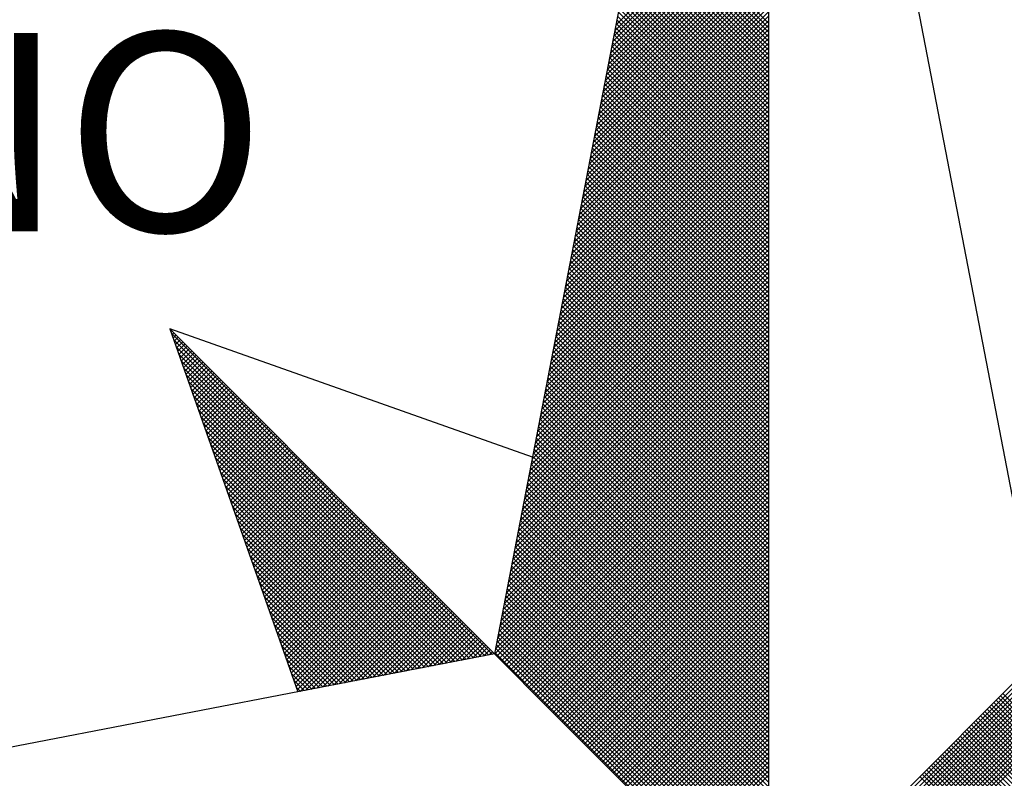
# Model space of a CAD drawing. Extents: x 181966 to 182356, y 1659762 to 1660035.
# Drawn here: x 182187 to 182194, y 1659985 to 1659991 of the extents above; entities that cross this region are included whole.
import ezdxf

# ---------------------------------------------------------------- set-up
doc = ezdxf.new("R2010")
doc.units = 0
doc.header["$LTSCALE"] = 5
doc.header["$MEASUREMENT"] = 0
doc.layers.get('0').update_dxf_attribs({"linetype": 'CONTINUOUS'})
doc.layers.add('NORTE', color=7, linetype='CONTINUOUS')
doc.layers.add('T-DIM', color=1, linetype='CONTINUOUS')
doc.styles.add('ROMANT', font='romant', dxfattribs={"height": 0.2})

# ---------------------------------------------------------------- blocks, each defined once
blk = doc.blocks.new('*X2')
at = {"color": 0}
for p, q in [((182558.7349, 1662939.0365), (182559.3401, 1662939.6417)), ((182558.7391, 1662939.0584), (182559.3401, 1662939.6594)), ((182558.7264, 1662938.9927), (182559.3401, 1662939.6064)), ((182558.7306, 1662939.0146), (182559.3401, 1662939.624)), ((182558.7179, 1662938.9488), (182559.3401, 1662939.571)), ((182558.7222, 1662938.9707), (182559.3401, 1662939.5887)), ((182559.3401, 1662939.0658), (182558.8375, 1662939.5684)), ((182558.7095, 1662938.905), (182559.3401, 1662939.5356)), ((182558.7137, 1662938.9269), (182559.3401, 1662939.5533)), ((182559.3401, 1662939.0128), (182558.8289, 1662939.524)), ((182559.3401, 1662939.0305), (182558.8318, 1662939.5388)), ((182559.3401, 1662939.0481), (182558.8346, 1662939.5536)), ((182558.6968, 1662938.8393), (182559.3401, 1662939.4826)), ((182558.701, 1662938.8612), (182559.3401, 1662939.5003)), ((182558.7053, 1662938.8831), (182559.3401, 1662939.518)), ((182559.3401, 1662938.9774), (182558.8232, 1662939.4943)), ((182559.3401, 1662938.9951), (182558.8261, 1662939.5092)), ((182558.6884, 1662938.7955), (182559.3401, 1662939.4473)), ((182558.6926, 1662938.8174), (182559.3401, 1662939.4649)), ((182559.3401, 1662938.9244), (182558.8146, 1662939.4499)), ((182559.3401, 1662938.9421), (182558.8175, 1662939.4647)), ((182559.3401, 1662938.9598), (182558.8203, 1662939.4795)), ((182558.6799, 1662938.7517), (182559.3401, 1662939.4119)), ((182558.6841, 1662938.7736), (182559.3401, 1662939.4296)), ((182559.3401, 1662938.8714), (182558.806, 1662939.4054)), ((182559.3401, 1662938.889), (182558.8089, 1662939.4202)), ((182559.3401, 1662938.9067), (182558.8118, 1662939.4351)), ((182558.6715, 1662938.7079), (182559.3401, 1662939.3765)), ((182558.6757, 1662938.7298), (182559.3401, 1662939.3942)), ((182559.3401, 1662938.836), (182558.8003, 1662939.3758)), ((182559.3401, 1662938.8537), (182558.8032, 1662939.3906)), ((182558.663, 1662938.6641), (182559.3401, 1662939.3412)), ((182558.6672, 1662938.686), (182559.3401, 1662939.3589)), ((182559.3401, 1662938.783), (182558.7917, 1662939.3313)), ((182559.3401, 1662938.8007), (182558.7946, 1662939.3462)), ((182559.3401, 1662938.8183), (182558.7975, 1662939.361)), ((182558.6503, 1662938.5984), (182559.3401, 1662939.2882)), ((182558.6546, 1662938.6203), (182559.3401, 1662939.3058)), ((182558.6588, 1662938.6422), (182559.3401, 1662939.3235)), ((182559.3401, 1662938.7476), (182558.786, 1662939.3017)), ((182559.3401, 1662938.7653), (182558.7889, 1662939.3165)), ((182558.6419, 1662938.5546), (182559.3401, 1662939.2528)), ((182558.6461, 1662938.5765), (182559.3401, 1662939.2705)), ((182559.3401, 1662938.6946), (182558.7775, 1662939.2572)), ((182559.3401, 1662938.7123), (182558.7803, 1662939.2721)), ((182559.3401, 1662938.7299), (182558.7832, 1662939.2869)), ((182558.6334, 1662938.5108), (182559.3401, 1662939.2174)), ((182558.6377, 1662938.5327), (182559.3401, 1662939.2351)), ((182559.3401, 1662938.6416), (182558.7689, 1662939.2128)), ((182559.3401, 1662938.6592), (182558.7717, 1662939.2276)), ((182559.3401, 1662938.6769), (182558.7746, 1662939.2424)), ((182558.625, 1662938.467), (182559.3401, 1662939.1821)), ((182558.6292, 1662938.4889), (182559.3401, 1662939.1998)), ((182559.3401, 1662938.6062), (182558.7632, 1662939.1832)), ((182559.3401, 1662938.6239), (182558.766, 1662939.198)), ((182558.6165, 1662938.4232), (182559.3401, 1662939.1467)), ((182558.6207, 1662938.4451), (182559.3401, 1662939.1644)), ((182559.3401, 1662938.5532), (182558.7546, 1662939.1387)), ((182559.3401, 1662938.5708), (182558.7574, 1662939.1535)), ((182559.3401, 1662938.5885), (182558.7603, 1662939.1683)), ((182558.6038, 1662938.3574), (182559.3401, 1662939.0937)), ((182558.6081, 1662938.3793), (182559.3401, 1662939.1114)), ((182558.6123, 1662938.4012), (182559.3401, 1662939.1291)), ((182559.3401, 1662938.5001), (182558.746, 1662939.0942)), ((182559.3401, 1662938.5178), (182558.7489, 1662939.1091)), ((182559.3401, 1662938.5355), (182558.7517, 1662939.1239)), ((182558.5954, 1662938.3136), (182559.3401, 1662939.0583)), ((182558.5996, 1662938.3355), (182559.3401, 1662939.076)), ((182559.3401, 1662938.4648), (182558.7403, 1662939.0646)), ((182559.3401, 1662938.4825), (182558.7431, 1662939.0794)), ((182558.5869, 1662938.2698), (182559.3401, 1662939.023)), ((182558.5912, 1662938.2917), (182559.3401, 1662939.0407)), ((182559.3401, 1662938.4117), (182558.7317, 1662939.0201)), ((182559.3401, 1662938.4294), (182558.7346, 1662939.035)), ((182559.3401, 1662938.4471), (182558.7374, 1662939.0498)), ((182558.5785, 1662938.226), (182559.3401, 1662938.9876)), ((182558.5827, 1662938.2479), (182559.3401, 1662939.0053)), ((182559.3401, 1662938.3764), (182558.726, 1662938.9905)), ((182559.3401, 1662938.3941), (182558.7288, 1662939.0053)), ((182558.57, 1662938.1822), (182559.3401, 1662938.9523)), ((182558.5743, 1662938.2041), (182559.3401, 1662938.97)), ((182559.3401, 1662938.3234), (182558.7174, 1662938.9461)), ((182559.3401, 1662938.341), (182558.7203, 1662938.9609)), ((182559.3401, 1662938.3587), (182558.7231, 1662938.9757)), ((182558.5574, 1662938.1165), (182559.3401, 1662938.8993)), ((182558.5616, 1662938.1384), (182559.3401, 1662938.9169)), ((182558.5658, 1662938.1603), (182559.3401, 1662938.9346)), ((182559.3401, 1662938.2703), (182558.7088, 1662938.9016)), ((182559.3401, 1662938.288), (182558.7117, 1662938.9164)), ((182559.3401, 1662938.3057), (182558.7146, 1662938.9312)), ((182558.5489, 1662938.0727), (182559.3401, 1662938.8639)), ((182558.5531, 1662938.0946), (182559.3401, 1662938.8816)), ((182559.3401, 1662938.235), (182558.7031, 1662938.872)), ((182559.3401, 1662938.2526), (182558.706, 1662938.8868)), ((182558.5404, 1662938.0289), (182559.3401, 1662938.8285)), ((182558.5447, 1662938.0508), (182559.3401, 1662938.8462)), ((182559.3401, 1662938.1819), (182558.6945, 1662938.8275)), ((182559.3401, 1662938.1996), (182558.6974, 1662938.8423)), ((182559.3401, 1662938.2173), (182558.7003, 1662938.8571)), ((182558.532, 1662937.9851), (182559.3401, 1662938.7932)), ((182558.5362, 1662938.007), (182559.3401, 1662938.8109)), ((182559.3401, 1662938.1289), (182558.686, 1662938.783)), ((182559.3401, 1662938.1466), (182558.6888, 1662938.7979)), ((182559.3401, 1662938.1643), (182558.6917, 1662938.8127)), ((182558.5235, 1662937.9413), (182559.3401, 1662938.7578)), ((182558.5278, 1662937.9632), (182559.3401, 1662938.7755)), ((182559.3401, 1662938.0935), (182558.6802, 1662938.7534)), ((182559.3401, 1662938.1112), (182558.6831, 1662938.7682)), ((182558.5151, 1662937.8975), (182559.3401, 1662938.7225)), ((182558.5193, 1662937.9194), (182559.3401, 1662938.7402)), ((182559.3401, 1662938.0405), (182558.6717, 1662938.709)), ((182559.3401, 1662938.0582), (182558.6745, 1662938.7238)), ((182559.3401, 1662938.0759), (182558.6774, 1662938.7386)), ((182558.5024, 1662937.8317), (182559.3401, 1662938.6694)), ((182558.5066, 1662937.8536), (182559.3401, 1662938.6871)), ((182558.5109, 1662937.8756), (182559.3401, 1662938.7048)), ((182559.3401, 1662938.0052), (182558.6659, 1662938.6793)), ((182559.3401, 1662938.0228), (182558.6688, 1662938.6941)), ((182558.494, 1662937.7879), (182559.3401, 1662938.6341)), ((182558.4982, 1662937.8098), (182559.3401, 1662938.6518)), ((182559.3401, 1662937.9521), (182558.6574, 1662938.6349)), ((182559.3401, 1662937.9698), (182558.6602, 1662938.6497)), ((182559.3401, 1662937.9875), (182558.6631, 1662938.6645)), ((182558.4855, 1662937.7441), (182559.3401, 1662938.5987)), ((182558.4897, 1662937.766), (182559.3401, 1662938.6164)), ((182559.3401, 1662937.8991), (182558.6488, 1662938.5904)), ((182559.3401, 1662937.9168), (182558.6517, 1662938.6052)), ((182559.3401, 1662937.9344), (182558.6545, 1662938.62)), ((182558.4771, 1662937.7003), (182559.3401, 1662938.5634)), ((182558.4813, 1662937.7222), (182559.3401, 1662938.5811)), ((182559.3401, 1662937.8637), (182558.6431, 1662938.5608)), ((182559.3401, 1662937.8814), (182558.6459, 1662938.5756)), ((182558.4686, 1662937.6565), (182559.3401, 1662938.528)), ((182558.4728, 1662937.6784), (182559.3401, 1662938.5457)), ((182559.3401, 1662937.8107), (182558.6345, 1662938.5163)), ((182559.3401, 1662937.8284), (182558.6374, 1662938.5311)), ((182559.3401, 1662937.8461), (182558.6402, 1662938.546)), ((182558.4559, 1662937.5908), (182559.3401, 1662938.475)), ((182558.4602, 1662937.6127), (182559.3401, 1662938.4927)), ((182558.4644, 1662937.6346), (182559.3401, 1662938.5103)), ((182559.3401, 1662937.7754), (182558.6288, 1662938.4867)), ((182559.3401, 1662937.793), (182558.6316, 1662938.5015)), ((182558.4475, 1662937.547), (182559.3401, 1662938.4396)), ((182558.4517, 1662937.5689), (182559.3401, 1662938.4573)), ((182559.3401, 1662937.7223), (182558.6202, 1662938.4422)), ((182559.3401, 1662937.74), (182558.6231, 1662938.457)), ((182559.3401, 1662937.7577), (182558.6259, 1662938.4719)), ((182558.439, 1662937.5032), (182559.3401, 1662938.4043)), ((182558.4432, 1662937.5251), (182559.3401, 1662938.422)), ((182559.3401, 1662937.6693), (182558.6116, 1662938.3978)), ((182559.3401, 1662937.687), (182558.6145, 1662938.4126)), ((182559.3401, 1662937.7046), (182558.6173, 1662938.4274)), ((182558.4306, 1662937.4594), (182559.3401, 1662938.3689)), ((182558.4348, 1662937.4813), (182559.3401, 1662938.3866)), ((182559.3401, 1662937.6339), (182558.6059, 1662938.3681)), ((182559.3401, 1662937.6516), (182558.6088, 1662938.3829)), ((182558.4221, 1662937.4156), (182559.3401, 1662938.3336)), ((182558.4263, 1662937.4375), (182559.3401, 1662938.3512)), ((182559.3401, 1662937.5809), (182558.5973, 1662938.3237)), ((182559.3401, 1662937.5986), (182558.6002, 1662938.3385)), ((182559.3401, 1662937.6163), (182558.603, 1662938.3533)), ((182558.4094, 1662937.3499), (182559.3401, 1662938.2805)), ((182558.4137, 1662937.3718), (182559.3401, 1662938.2982)), ((182558.4179, 1662937.3937), (182559.3401, 1662938.3159)), ((182559.3401, 1662937.5279), (182558.5887, 1662938.2792)), ((182559.3401, 1662937.5455), (182558.5916, 1662938.294)), ((182559.3401, 1662937.5632), (182558.5945, 1662938.3089)), ((182558.401, 1662937.3061), (182559.3401, 1662938.2452)), ((182558.4052, 1662937.328), (182559.3401, 1662938.2629)), ((182559.3401, 1662937.4925), (182558.583, 1662938.2496)), ((182559.3401, 1662937.5102), (182558.5859, 1662938.2644)), ((182558.3925, 1662937.2622), (182559.3401, 1662938.2098)), ((182558.3968, 1662937.2841), (182559.3401, 1662938.2275)), ((182559.3401, 1662937.4395), (182558.5745, 1662938.2051)), ((182559.3401, 1662937.4572), (182558.5773, 1662938.2199)), ((182559.3401, 1662937.4748), (182558.5802, 1662938.2348)), ((182558.3841, 1662937.2184), (182559.3401, 1662938.1745)), ((182558.3883, 1662937.2403), (182559.3401, 1662938.1921)), ((182559.3401, 1662937.4041), (182558.5687, 1662938.1755)), ((182559.3401, 1662937.4218), (182558.5716, 1662938.1903)), ((182558.3756, 1662937.1746), (182559.3401, 1662938.1391)), ((182558.3799, 1662937.1965), (182559.3401, 1662938.1568)), ((182559.3401, 1662937.3511), (182558.5602, 1662938.131)), ((182559.3401, 1662937.3688), (182558.563, 1662938.1459)), ((182559.3401, 1662937.3864), (182558.5659, 1662938.1607)), ((182558.3629, 1662937.1089), (182559.3401, 1662938.0861)), ((182558.3672, 1662937.1308), (182559.3401, 1662938.1038)), ((182558.3714, 1662937.1527), (182559.3401, 1662938.1214)), ((182559.3401, 1662937.2981), (182558.5516, 1662938.0866)), ((182559.3401, 1662937.3157), (182558.5544, 1662938.1014)), ((182559.3401, 1662937.3334), (182558.5573, 1662938.1162)), ((182558.3545, 1662937.0651), (182559.3401, 1662938.0507)), ((182558.3587, 1662937.087), (182559.3401, 1662938.0684)), ((182559.3401, 1662937.2627), (182558.5459, 1662938.0569)), ((182559.3401, 1662937.2804), (182558.5487, 1662938.0718)), ((182558.346, 1662937.0213), (182559.3401, 1662938.0154)), ((182558.3503, 1662937.0432), (182559.3401, 1662938.033)), ((182559.3401, 1662937.2097), (182558.5373, 1662938.0125)), ((182559.3401, 1662937.2273), (182558.5401, 1662938.0273)), ((182559.3401, 1662937.245), (182558.543, 1662938.0421)), ((182558.3376, 1662936.9775), (182559.3401, 1662937.98)), ((182558.3418, 1662936.9994), (182559.3401, 1662937.9977)), ((182559.3401, 1662937.1743), (182558.5316, 1662937.9828)), ((182559.3401, 1662937.192), (182558.5344, 1662937.9977)), ((182558.3291, 1662936.9337), (182559.3401, 1662937.9447)), ((182558.3334, 1662936.9556), (182559.3401, 1662937.9623)), ((182559.3401, 1662937.1213), (182558.523, 1662937.9384)), ((182559.3401, 1662937.139), (182558.5258, 1662937.9532)), ((182559.3401, 1662937.1566), (182558.5287, 1662937.968)), ((182558.3165, 1662936.868), (182559.3401, 1662937.8916)), ((182558.3207, 1662936.8899), (182559.3401, 1662937.9093)), ((182558.3249, 1662936.9118), (182559.3401, 1662937.927)), ((182559.3401, 1662937.0682), (182558.5144, 1662937.8939)), ((182559.3401, 1662937.0859), (182558.5173, 1662937.9088)), ((182559.3401, 1662937.1036), (182558.5201, 1662937.9236)), ((182556.9859, 1662937.8532), (182556.989, 1662937.8563)), ((182558.308, 1662936.8242), (182559.3401, 1662937.8563)), ((182558.3122, 1662936.8461), (182559.3401, 1662937.8739)), ((182559.3401, 1662937.0329), (182558.5087, 1662937.8643)), ((182559.3401, 1662937.0506), (182558.5116, 1662937.8791)), ((182558.253, 1662936.582), (182556.9881, 1662937.8469)), ((182556.9905, 1662937.8401), (182556.9978, 1662937.8475)), ((182556.9951, 1662937.8271), (182557.0067, 1662937.8386)), ((182558.2382, 1662936.5792), (182556.9978, 1662937.8196)), ((182556.9998, 1662937.814), (182557.0155, 1662937.8298)), ((182557.0044, 1662937.8009), (182557.0244, 1662937.8209)), ((182558.2996, 1662936.7804), (182559.3401, 1662937.8209)), ((182558.3038, 1662936.8023), (182559.3401, 1662937.8386)), ((182559.3401, 1662936.9799), (182558.5001, 1662937.8198)), ((182559.3401, 1662936.9975), (182558.503, 1662937.8347)), ((182559.3401, 1662937.0152), (182558.5058, 1662937.8495)), ((182558.2234, 1662936.5763), (182557.0074, 1662937.7922)), ((182557.009, 1662937.7879), (182557.0332, 1662937.8121)), ((182557.0136, 1662937.7748), (182557.042, 1662937.8033)), ((182557.0182, 1662937.7617), (182557.0509, 1662937.7944)), ((182557.0228, 1662937.7487), (182557.0597, 1662937.7856)), ((182557.0274, 1662937.7356), (182557.0686, 1662937.7767)), ((182558.2911, 1662936.7366), (182559.3401, 1662937.7856)), ((182558.2953, 1662936.7585), (182559.3401, 1662937.8032)), ((182559.3401, 1662936.9268), (182558.4915, 1662937.7754)), ((182559.3401, 1662936.9445), (182558.4944, 1662937.7902)), ((182559.3401, 1662936.9622), (182558.4973, 1662937.805)), ((182558.2085, 1662936.5735), (182557.0171, 1662937.7649)), ((182558.1937, 1662936.5706), (182557.0267, 1662937.7376)), ((182557.032, 1662937.7226), (182557.0774, 1662937.7679)), ((182557.0367, 1662937.7095), (182557.0862, 1662937.7591)), ((182557.0413, 1662937.6964), (182557.0951, 1662937.7502)), ((182557.0459, 1662937.6834), (182557.1039, 1662937.7414)), ((182558.2826, 1662936.6927), (182559.3401, 1662937.7502)), ((182558.2869, 1662936.7146), (182559.3401, 1662937.7679)), ((182559.3401, 1662936.8915), (182558.4858, 1662937.7458)), ((182559.3401, 1662936.9091), (182558.4887, 1662937.7606)), ((182558.1789, 1662936.5677), (182557.0364, 1662937.7103)), ((182557.0505, 1662937.6703), (182557.1127, 1662937.7326)), ((182557.0551, 1662937.6572), (182557.1216, 1662937.7237)), ((182557.0597, 1662937.6442), (182557.1304, 1662937.7149)), ((182557.0643, 1662937.6311), (182557.1393, 1662937.706)), ((182558.2742, 1662936.6489), (182559.3401, 1662937.7148)), ((182558.2784, 1662936.6708), (182559.3401, 1662937.7325)), ((182559.3401, 1662936.8384), (182558.4772, 1662937.7013)), ((182559.3401, 1662936.8561), (182558.4801, 1662937.7161)), ((182559.3401, 1662936.8738), (182558.483, 1662937.7309)), ((182558.1641, 1662936.5649), (182557.046, 1662937.6829)), ((182557.0689, 1662937.618), (182557.1481, 1662937.6972)), ((182557.0736, 1662937.605), (182557.1569, 1662937.6884)), ((182557.0782, 1662937.5919), (182557.1658, 1662937.6795)), ((182557.0828, 1662937.5788), (182557.1746, 1662937.6707)), ((182557.0874, 1662937.5658), (182557.1835, 1662937.6618)), ((182558.2618, 1662936.5835), (182559.3401, 1662937.6618)), ((182558.2657, 1662936.6051), (182559.3401, 1662937.6795)), ((182558.27, 1662936.627), (182559.3401, 1662937.6972)), ((182559.3401, 1662936.8031), (182558.4715, 1662937.6717)), ((182559.3401, 1662936.8208), (182558.4744, 1662937.6865)), ((182558.1493, 1662936.562), (182557.0557, 1662937.6556)), ((182558.1345, 1662936.5592), (182557.0653, 1662937.6283)), ((182557.092, 1662937.5527), (182557.1923, 1662937.653)), ((182557.0966, 1662937.5396), (182557.2011, 1662937.6442)), ((182557.1012, 1662937.5266), (182557.21, 1662937.6353)), ((182557.1058, 1662937.5135), (182557.2188, 1662937.6265)), ((182558.2706, 1662936.5747), (182559.3401, 1662937.6441)), ((182558.2795, 1662936.5658), (182559.3401, 1662937.6265)), ((182559.3401, 1662936.75), (182558.4629, 1662937.6272)), ((182559.3401, 1662936.7677), (182558.4658, 1662937.642)), ((182559.3401, 1662936.7854), (182558.4687, 1662937.6568)), ((182558.1196, 1662936.5563), (182557.075, 1662937.601)), ((182557.1105, 1662937.5004), (182557.2277, 1662937.6176)), ((182557.1151, 1662937.4874), (182557.2365, 1662937.6088)), ((182557.1197, 1662937.4743), (182557.2453, 1662937.6)), ((182557.1243, 1662937.4613), (182557.2542, 1662937.5911)), ((182557.1289, 1662937.4482), (182557.263, 1662937.5823)), ((182558.2883, 1662936.557), (182559.3401, 1662937.6088)), ((182558.2972, 1662936.5481), (182559.3401, 1662937.5911)), ((182559.3401, 1662936.697), (182558.4544, 1662937.5827)), ((182559.3401, 1662936.7147), (182558.4572, 1662937.5976)), ((182559.3401, 1662936.7324), (182558.4601, 1662937.6124)), ((182558.1048, 1662936.5534), (182557.0846, 1662937.5736)), ((182558.09, 1662936.5506), (182557.0943, 1662937.5463)), ((182557.1335, 1662937.4351), (182557.2718, 1662937.5735)), ((182557.1381, 1662937.4221), (182557.2807, 1662937.5646)), ((182557.1427, 1662937.409), (182557.2895, 1662937.5558)), ((182557.1474, 1662937.3959), (182557.2984, 1662937.5469)), ((182558.306, 1662936.5393), (182559.3401, 1662937.5734)), ((182558.3148, 1662936.5305), (182559.3401, 1662937.5557)), ((182559.3401, 1662936.6617), (182558.4487, 1662937.5531)), ((182559.3401, 1662936.6793), (182558.4515, 1662937.5679)), ((182558.0752, 1662936.5477), (182557.1039, 1662937.519)), ((182557.152, 1662937.3829), (182557.3072, 1662937.5381)), ((182557.1566, 1662937.3698), (182557.316, 1662937.5293)), ((182557.1612, 1662937.3567), (182557.3249, 1662937.5204)), ((182557.1658, 1662937.3437), (182557.3337, 1662937.5116)), ((182558.3237, 1662936.5216), (182559.3401, 1662937.5381)), ((182558.3325, 1662936.5128), (182559.3401, 1662937.5204)), ((182559.3401, 1662936.6086), (182558.4401, 1662937.5087)), ((182559.3401, 1662936.6263), (182558.4429, 1662937.5235)), ((182559.3401, 1662936.644), (182558.4458, 1662937.5383)), ((182558.0604, 1662936.5449), (182557.1136, 1662937.4917)), ((182557.1704, 1662937.3306), (182557.3426, 1662937.5027)), ((182557.175, 1662937.3175), (182557.3514, 1662937.4939)), ((182557.1796, 1662937.3045), (182557.3602, 1662937.4851)), ((182557.1843, 1662937.2914), (182557.3691, 1662937.4762)), ((182557.1889, 1662937.2783), (182557.3779, 1662937.4674)), ((182558.3413, 1662936.504), (182559.3401, 1662937.5027)), ((182558.3502, 1662936.4951), (182559.3401, 1662937.485)), ((182558.359, 1662936.4863), (182559.3401, 1662937.4674)), ((182559.3401, 1662936.5733), (182558.4344, 1662937.479)), ((182559.3401, 1662936.5909), (182558.4372, 1662937.4938)), ((182558.0455, 1662936.542), (182557.1232, 1662937.4644)), ((182558.0307, 1662936.5391), (182557.1328, 1662937.437)), ((182557.1935, 1662937.2653), (182557.3868, 1662937.4585)), ((182557.1981, 1662937.2522), (182557.3956, 1662937.4497)), ((182557.2027, 1662937.2391), (182557.4044, 1662937.4409)), ((182557.2073, 1662937.2261), (182557.4133, 1662937.432)), ((182558.3679, 1662936.4774), (182559.3401, 1662937.4497)), ((182558.3767, 1662936.4686), (182559.3401, 1662937.432)), ((182559.3401, 1662936.5202), (182558.4258, 1662937.4346)), ((182559.3401, 1662936.5379), (182558.4286, 1662937.4494)), ((182559.3401, 1662936.5556), (182558.4315, 1662937.4642)), ((182558.0159, 1662936.5363), (182557.1425, 1662937.4097)), ((182557.2119, 1662937.213), (182557.4221, 1662937.4232)), ((182557.2165, 1662937.2), (182557.4309, 1662937.4144)), ((182557.2212, 1662937.1869), (182557.4398, 1662937.4055)), ((182557.2258, 1662937.1738), (182557.4486, 1662937.3967)), ((182557.2304, 1662937.1608), (182557.4575, 1662937.3878)), ((182558.3855, 1662936.4598), (182559.3401, 1662937.4143)), ((182558.3944, 1662936.4509), (182559.3401, 1662937.3966)), ((182559.3401, 1662936.4672), (182558.4172, 1662937.3901)), ((182559.3401, 1662936.4849), (182558.4201, 1662937.4049)), ((182559.3401, 1662936.5026), (182558.4229, 1662937.4197)), ((182558.0011, 1662936.5334), (182557.1521, 1662937.3824)), ((182557.9863, 1662936.5306), (182557.1618, 1662937.3551)), ((182557.235, 1662937.1477), (182557.4663, 1662937.379)), ((182557.2396, 1662937.1346), (182557.4751, 1662937.3702)), ((182557.2442, 1662937.1216), (182557.484, 1662937.3613)), ((182557.2488, 1662937.1085), (182557.4928, 1662937.3525)), ((182558.4032, 1662936.4421), (182559.3401, 1662937.379)), ((182559.3401, 1662936.4318), (182558.4115, 1662937.3605)), ((182558.4121, 1662936.4332), (182559.3401, 1662937.3613)), ((182559.3401, 1662936.4495), (182558.4143, 1662937.3753)), ((182557.9715, 1662936.5277), (182557.1714, 1662937.3277)), ((182557.2534, 1662937.0954), (182557.5017, 1662937.3436)), ((182557.2581, 1662937.0824), (182557.5105, 1662937.3348)), ((182557.2627, 1662937.0693), (182557.5193, 1662937.326)), ((182557.2673, 1662937.0562), (182557.5282, 1662937.3171)), ((182559.3401, 1662936.3788), (182558.4029, 1662937.316)), ((182559.3401, 1662936.3965), (182558.4058, 1662937.3308)), ((182559.3401, 1662936.4142), (182558.4086, 1662937.3457)), ((182558.4209, 1662936.4244), (182559.3401, 1662937.3436)), ((182558.4297, 1662936.4156), (182559.3401, 1662937.3259)), ((182557.9566, 1662936.5248), (182557.1811, 1662937.3004)), ((182557.9418, 1662936.522), (182557.1907, 1662937.2731)), ((182557.2719, 1662937.0432), (182557.537, 1662937.3083)), ((182557.2765, 1662937.0301), (182557.5459, 1662937.2994)), ((182557.2811, 1662937.017), (182557.5547, 1662937.2906)), ((182557.2857, 1662937.004), (182557.5635, 1662937.2818)), ((182557.2903, 1662936.9909), (182557.5724, 1662937.2729)), ((182559.3401, 1662936.3258), (182558.3943, 1662937.2716)), ((182559.3401, 1662936.3435), (182558.3972, 1662937.2864)), ((182559.3401, 1662936.3611), (182558.4, 1662937.3012)), ((182558.4386, 1662936.4067), (182559.3401, 1662937.3083)), ((182558.4474, 1662936.3979), (182559.3401, 1662937.2906)), ((182558.4563, 1662936.389), (182559.3401, 1662937.2729)), ((182557.927, 1662936.5191), (182557.2004, 1662937.2458)), ((182557.295, 1662936.9778), (182557.5812, 1662937.2641)), ((182557.2996, 1662936.9648), (182557.59, 1662937.2553)), ((182557.3042, 1662936.9517), (182557.5989, 1662937.2464)), ((182557.3088, 1662936.9387), (182557.6077, 1662937.2376)), ((182559.3401, 1662936.2904), (182558.3886, 1662937.2419)), ((182559.3401, 1662936.3081), (182558.3915, 1662937.2567)), ((182558.4651, 1662936.3802), (182559.3401, 1662937.2552)), ((182558.4739, 1662936.3714), (182559.3401, 1662937.2375)), ((182557.9122, 1662936.5163), (182557.21, 1662937.2184)), ((182557.3134, 1662936.9256), (182557.6166, 1662937.2287)), ((182557.318, 1662936.9125), (182557.6254, 1662937.2199)), ((182557.3226, 1662936.8995), (182557.6342, 1662937.2111)), ((182557.3272, 1662936.8864), (182557.6431, 1662937.2022)), ((182557.3319, 1662936.8733), (182557.6519, 1662937.1934)), ((182559.3401, 1662936.2374), (182558.38, 1662937.1975)), ((182559.3401, 1662936.2551), (182558.3829, 1662937.2123)), ((182559.3401, 1662936.2727), (182558.3858, 1662937.2271)), ((182558.4828, 1662936.3625), (182559.3401, 1662937.2199)), ((182558.4916, 1662936.3537), (182559.3401, 1662937.2022)), ((182557.8974, 1662936.5134), (182557.2197, 1662937.1911)), ((182557.8825, 1662936.5106), (182557.2293, 1662937.1638)), ((182557.3365, 1662936.8603), (182557.6608, 1662937.1845)), ((182557.3411, 1662936.8472), (182557.6696, 1662937.1757)), ((182557.3457, 1662936.8341), (182557.6784, 1662937.1669)), ((182557.3503, 1662936.8211), (182557.6873, 1662937.158)), ((182559.3401, 1662936.202), (182558.3743, 1662937.1678)), ((182559.3401, 1662936.2197), (182558.3772, 1662937.1826)), ((182558.5004, 1662936.3449), (182559.3401, 1662937.1845)), ((182558.5093, 1662936.336), (182559.3401, 1662937.1668)), ((182557.8677, 1662936.5077), (182557.239, 1662937.1365)), ((182557.3549, 1662936.808), (182557.6961, 1662937.1492)), ((182557.3595, 1662936.7949), (182557.705, 1662937.1403)), ((182557.3641, 1662936.7819), (182557.7138, 1662937.1315)), ((182557.3688, 1662936.7688), (182557.7226, 1662937.1227)), ((182559.3401, 1662936.149), (182558.3657, 1662937.1234)), ((182559.3401, 1662936.1667), (182558.3686, 1662937.1382)), ((182559.3401, 1662936.1844), (182558.3715, 1662937.153)), ((182558.5181, 1662936.3272), (182559.3401, 1662937.1492)), ((182558.527, 1662936.3183), (182559.3401, 1662937.1315)), ((182557.8529, 1662936.5048), (182557.2486, 1662937.1091)), ((182557.8381, 1662936.502), (182557.2583, 1662937.0818)), ((182557.3734, 1662936.7557), (182557.7315, 1662937.1138)), ((182557.378, 1662936.7427), (182557.7403, 1662937.105)), ((182557.3826, 1662936.7296), (182557.7491, 1662937.0962)), ((182557.3872, 1662936.7165), (182557.758, 1662937.0873)), ((182557.3918, 1662936.7035), (182557.7668, 1662937.0785)), ((182559.3401, 1662936.096), (182558.3572, 1662937.0789)), ((182559.3401, 1662936.1136), (182558.36, 1662937.0937)), ((182559.3401, 1662936.1313), (182558.3629, 1662937.1086)), ((182558.5358, 1662936.3095), (182559.3401, 1662937.1138)), ((182558.5446, 1662936.3007), (182559.3401, 1662937.0961)), ((182558.5535, 1662936.2918), (182559.3401, 1662937.0785)), ((182557.8233, 1662936.4991), (182557.2679, 1662937.0545)), ((182557.3964, 1662936.6904), (182557.7757, 1662937.0696)), ((182557.401, 1662936.6774), (182557.7845, 1662937.0608)), ((182557.4057, 1662936.6643), (182557.7933, 1662937.052)), ((182557.4103, 1662936.6512), (182557.8022, 1662937.0431)), ((182559.3401, 1662936.0606), (182558.3514, 1662937.0493)), ((182559.3401, 1662936.0783), (182558.3543, 1662937.0641)), ((182558.5623, 1662936.283), (182559.3401, 1662937.0608)), ((182558.5712, 1662936.2741), (182559.3401, 1662937.0431)), ((182557.8084, 1662936.4963), (182557.2776, 1662937.0272)), ((182557.7936, 1662936.4934), (182557.2872, 1662936.9998)), ((182557.4149, 1662936.6382), (182557.811, 1662937.0343)), ((182557.4195, 1662936.6251), (182557.8199, 1662937.0254)), ((182557.4241, 1662936.612), (182557.8287, 1662937.0166)), ((182557.4287, 1662936.599), (182557.8375, 1662937.0078)), ((182559.3401, 1662936.0076), (182558.3429, 1662937.0048)), ((182559.3401, 1662936.0253), (182558.3457, 1662937.0196)), ((182559.3401, 1662936.0429), (182558.3486, 1662937.0345)), ((182558.58, 1662936.2653), (182559.3401, 1662937.0254)), ((182558.5888, 1662936.2565), (182559.3401, 1662937.0077)), ((182557.7788, 1662936.4905), (182557.2968, 1662936.9725)), ((182557.4333, 1662936.5859), (182557.8464, 1662936.9989)), ((182557.438, 1662936.5728), (182557.8552, 1662936.9901)), ((182557.4426, 1662936.5598), (182557.864, 1662936.9813)), ((182557.4472, 1662936.5467), (182557.8729, 1662936.9724)), ((182557.4518, 1662936.5336), (182557.8817, 1662936.9636)), ((182559.3401, 1662935.9722), (182558.3371, 1662936.9752)), ((182559.3401, 1662935.9899), (182558.34, 1662936.99)), ((182558.5977, 1662936.2476), (182559.3401, 1662936.9901)), ((182558.6065, 1662936.2388), (182559.3401, 1662936.9724)), ((182557.764, 1662936.4877), (182557.3065, 1662936.9452)), ((182557.4564, 1662936.5206), (182557.8906, 1662936.9547)), ((182557.461, 1662936.5075), (182557.8994, 1662936.9459)), ((182557.4656, 1662936.4944), (182557.9082, 1662936.9371)), ((182557.4702, 1662936.4814), (182557.9171, 1662936.9282)), ((182559.3401, 1662935.9192), (182558.3286, 1662936.9307)), ((182559.3401, 1662935.9369), (182558.3314, 1662936.9456)), ((182559.3401, 1662935.9546), (182558.3343, 1662936.9604)), ((182558.6154, 1662936.2299), (182559.3401, 1662936.9547)), ((182558.6242, 1662936.2211), (182559.3401, 1662936.937)), ((182557.7492, 1662936.4848), (182557.3161, 1662936.9179)), ((182557.7344, 1662936.482), (182557.3258, 1662936.8905)), ((182557.4749, 1662936.4683), (182557.9259, 1662936.9194)), ((182557.4795, 1662936.4552), (182557.9348, 1662936.9105)), ((182557.4841, 1662936.4422), (182557.9436, 1662936.9017)), ((182557.4954, 1662936.4359), (182557.9524, 1662936.8929)), ((182557.5173, 1662936.4401), (182557.9613, 1662936.884)), ((182559.3401, 1662935.8662), (182558.32, 1662936.8863)), ((182559.3401, 1662935.8838), (182558.3228, 1662936.9011)), ((182559.3401, 1662935.9015), (182558.3257, 1662936.9159)), ((182558.633, 1662936.2123), (182559.3401, 1662936.9194)), ((182558.6419, 1662936.2034), (182559.3401, 1662936.9017)), ((182558.6507, 1662936.1946), (182559.3401, 1662936.884)), ((182557.7195, 1662936.4791), (182557.3354, 1662936.8632)), ((182557.5392, 1662936.4443), (182557.9701, 1662936.8752)), ((182557.5612, 1662936.4485), (182557.979, 1662936.8663)), ((182557.5831, 1662936.4528), (182557.9878, 1662936.8575)), ((182557.605, 1662936.457), (182557.9966, 1662936.8487)), ((182559.3401, 1662935.8308), (182558.3143, 1662936.8566)), ((182559.3401, 1662935.8485), (182558.3171, 1662936.8715)), ((182558.6595, 1662936.1858), (182559.3401, 1662936.8663)), ((182558.6684, 1662936.1769), (182559.3401, 1662936.8486)), ((182557.7047, 1662936.4762), (182557.3451, 1662936.8359)), ((182557.6899, 1662936.4734), (182557.3547, 1662936.8086)), ((182557.6269, 1662936.4612), (182558.0055, 1662936.8398)), ((182557.6488, 1662936.4654), (182558.0143, 1662936.831)), ((182557.6707, 1662936.4697), (182558.0231, 1662936.8222)), ((182557.6926, 1662936.4739), (182558.032, 1662936.8133)), ((182559.3401, 1662935.7778), (182558.3057, 1662936.8122)), ((182559.3401, 1662935.7955), (182558.3086, 1662936.827)), ((182559.3401, 1662935.8131), (182558.3114, 1662936.8418)), ((182558.6772, 1662936.1681), (182559.3401, 1662936.831)), ((182558.6861, 1662936.1592), (182559.3401, 1662936.8133)), ((182557.6751, 1662936.4705), (182557.3644, 1662936.7812)), ((182557.7145, 1662936.4781), (182558.0408, 1662936.8045)), ((182557.7364, 1662936.4824), (182558.0497, 1662936.7956)), ((182557.7583, 1662936.4866), (182558.0585, 1662936.7868)), ((182557.7802, 1662936.4908), (182558.0673, 1662936.778)), ((182557.8021, 1662936.495), (182558.0762, 1662936.7691)), ((182559.3401, 1662935.7247), (182558.2971, 1662936.7677)), ((182559.3401, 1662935.7424), (182558.3, 1662936.7825)), ((182559.3401, 1662935.7601), (182558.3028, 1662936.7974)), ((182558.6949, 1662936.1504), (182559.3401, 1662936.7956)), ((182558.7037, 1662936.1416), (182559.3401, 1662936.7779)), ((182557.6603, 1662936.4677), (182557.374, 1662936.7539)), ((182557.824, 1662936.4993), (182558.085, 1662936.7603)), ((182557.8459, 1662936.5035), (182558.0939, 1662936.7514)), ((182557.8678, 1662936.5077), (182558.1027, 1662936.7426)), ((182557.8897, 1662936.5119), (182558.1115, 1662936.7338)), ((182559.3401, 1662935.6894), (182558.2914, 1662936.7381)), ((182559.3401, 1662935.7071), (182558.2943, 1662936.7529)), ((182558.7126, 1662936.1327), (182559.3401, 1662936.7603)), ((182558.7214, 1662936.1239), (182559.3401, 1662936.7426)), ((182557.6454, 1662936.4648), (182557.3837, 1662936.7266)), ((182557.6306, 1662936.4619), (182557.3933, 1662936.6993)), ((182557.9116, 1662936.5162), (182558.1204, 1662936.7249)), ((182557.9335, 1662936.5204), (182558.1292, 1662936.7161)), ((182557.9554, 1662936.5246), (182558.1381, 1662936.7072)), ((182557.9773, 1662936.5288), (182558.1469, 1662936.6984)), ((182557.9992, 1662936.5331), (182558.1557, 1662936.6896)), ((182559.3401, 1662935.6364), (182558.2828, 1662936.6936)), ((182559.3401, 1662935.654), (182558.2857, 1662936.7085)), ((182559.3401, 1662935.6717), (182558.2885, 1662936.7233)), ((182558.7303, 1662936.115), (182559.3401, 1662936.7249)), ((182558.7391, 1662936.1062), (182559.3401, 1662936.7072)), ((182558.7479, 1662936.0974), (182559.3401, 1662936.6895)), ((182557.6158, 1662936.4591), (182557.403, 1662936.6719)), ((182558.0211, 1662936.5373), (182558.1646, 1662936.6807)), ((182558.043, 1662936.5415), (182558.1734, 1662936.6719)), ((182558.0649, 1662936.5457), (182558.1822, 1662936.6631)), ((182558.0868, 1662936.55), (182558.1911, 1662936.6542)), ((182559.3401, 1662935.601), (182558.2771, 1662936.664)), ((182559.3401, 1662935.6187), (182558.28, 1662936.6788)), ((182558.7568, 1662936.0885), (182559.3401, 1662936.6719)), ((182558.7656, 1662936.0797), (182559.3401, 1662936.6542)), ((182557.601, 1662936.4562), (182557.4126, 1662936.6446)), ((182557.5862, 1662936.4534), (182557.4223, 1662936.6173)), ((182558.1087, 1662936.5542), (182558.1999, 1662936.6454)), ((182558.1307, 1662936.5584), (182558.2088, 1662936.6365)), ((182558.1526, 1662936.5627), (182558.2176, 1662936.6277)), ((182558.1745, 1662936.5669), (182558.2264, 1662936.6189)), ((182559.3401, 1662935.548), (182558.2685, 1662936.6195)), ((182559.3401, 1662935.5656), (182558.2714, 1662936.6344)), ((182559.3401, 1662935.5833), (182558.2742, 1662936.6492)), ((182558.7744, 1662936.0709), (182559.3401, 1662936.6365)), ((182558.7833, 1662936.062), (182559.3401, 1662936.6188)), ((182557.5714, 1662936.4505), (182557.4319, 1662936.59)), ((182558.1964, 1662936.5711), (182558.2353, 1662936.61)), ((182558.2183, 1662936.5753), (182558.2441, 1662936.6012)), ((182558.2402, 1662936.5796), (182558.253, 1662936.5923)), ((182559.3401, 1662935.5126), (182558.2628, 1662936.5899)), ((182559.3401, 1662935.5303), (182558.2657, 1662936.6047)), ((182558.7921, 1662936.0532), (182559.3401, 1662936.6012)), ((182558.801, 1662936.0443), (182559.3401, 1662936.5835)), ((182559.3402, 1662935.5052), (182560.4187, 1662936.5837)), ((182559.3578, 1662935.5052), (182560.4335, 1662936.5808)), ((182559.3755, 1662935.5052), (182560.4483, 1662936.578)), ((182559.3932, 1662935.5052), (182560.4631, 1662936.5751)), ((182557.5565, 1662936.4477), (182557.4415, 1662936.5626)), ((182557.5417, 1662936.4448), (182557.4512, 1662936.5353)), ((182558.8098, 1662936.0355), (182559.3401, 1662936.5658)), ((182558.8186, 1662936.0267), (182559.3401, 1662936.5481)), ((182559.4109, 1662935.5052), (182560.4779, 1662936.5722)), ((182559.4286, 1662935.5052), (182560.4927, 1662936.5694)), ((182559.4462, 1662935.5052), (182560.5076, 1662936.5665)), ((182559.4639, 1662935.5052), (182560.5224, 1662936.5637)), ((182559.4816, 1662935.5052), (182560.5372, 1662936.5608)), ((182559.4993, 1662935.5052), (182560.552, 1662936.558)), ((182559.5169, 1662935.5052), (182560.5668, 1662936.5551)), ((182559.5346, 1662935.5052), (182560.5817, 1662936.5522)), ((182559.5523, 1662935.5052), (182560.5965, 1662936.5494)), ((182559.57, 1662935.5052), (182560.6113, 1662936.5465)), ((182559.5877, 1662935.5052), (182560.6261, 1662936.5437)), ((182559.6053, 1662935.5052), (182560.6409, 1662936.5408)), ((182559.623, 1662935.5052), (182560.6557, 1662936.5379)), ((182559.6407, 1662935.5052), (182560.6706, 1662936.5351)), ((182557.5269, 1662936.4419), (182557.4608, 1662936.508)), ((182558.8275, 1662936.0178), (182559.3401, 1662936.5304)), ((182558.8363, 1662936.009), (182559.3401, 1662936.5128)), ((182559.6584, 1662935.5052), (182560.6854, 1662936.5322)), ((182559.676, 1662935.5052), (182560.7002, 1662936.5294)), ((182557.5121, 1662936.4391), (182557.4705, 1662936.4807)), ((182558.8452, 1662936.0001), (182559.3401, 1662936.4951)), ((182558.854, 1662935.9913), (182559.3401, 1662936.4774)), ((182558.8628, 1662935.9825), (182559.3401, 1662936.4597)), ((182557.4973, 1662936.4362), (182557.4801, 1662936.4533)), ((182558.8717, 1662935.9736), (182559.3401, 1662936.4421)), ((182558.8805, 1662935.9648), (182559.3401, 1662936.4244)), ((182561.1683, 1662935.5052), (182560.2542, 1662936.4193)), ((182561.186, 1662935.5052), (182560.2631, 1662936.4281)), ((182558.8894, 1662935.9559), (182559.3401, 1662936.4067)), ((182558.8982, 1662935.9471), (182559.3401, 1662936.389)), ((182561.0976, 1662935.5052), (182560.2189, 1662936.3839)), ((182561.1153, 1662935.5052), (182560.2277, 1662936.3928)), ((182561.133, 1662935.5052), (182560.2365, 1662936.4016)), ((182561.1506, 1662935.5052), (182560.2454, 1662936.4105)), ((182558.907, 1662935.9383), (182559.3401, 1662936.3713)), ((182558.9159, 1662935.9294), (182559.3401, 1662936.3537)), ((182561.0269, 1662935.5052), (182560.1835, 1662936.3486)), ((182561.0446, 1662935.5052), (182560.1923, 1662936.3574)), ((182561.0623, 1662935.5052), (182560.2012, 1662936.3663)), ((182561.0799, 1662935.5052), (182560.21, 1662936.3751)), ((182558.9247, 1662935.9206), (182559.3401, 1662936.336)), ((182558.9335, 1662935.9118), (182559.3401, 1662936.3183)), ((182560.9385, 1662935.5052), (182560.1393, 1662936.3044)), ((182560.9562, 1662935.5052), (182560.1481, 1662936.3132)), ((182560.9739, 1662935.5052), (182560.157, 1662936.3221)), ((182560.9915, 1662935.5052), (182560.1658, 1662936.3309)), ((182561.0092, 1662935.5052), (182560.1747, 1662936.3398)), ((182558.9424, 1662935.9029), (182559.3401, 1662936.3006)), ((182558.9512, 1662935.8941), (182559.3401, 1662936.283)), ((182558.9601, 1662935.8852), (182559.3401, 1662936.2653)), ((182560.8678, 1662935.5052), (182560.104, 1662936.269)), ((182560.8855, 1662935.5052), (182560.1128, 1662936.2779)), ((182560.9032, 1662935.5052), (182560.1216, 1662936.2867)), ((182560.9208, 1662935.5052), (182560.1305, 1662936.2956)), ((182558.9689, 1662935.8764), (182559.3401, 1662936.2476)), ((182558.9777, 1662935.8676), (182559.3401, 1662936.2299)), ((182560.7794, 1662935.5052), (182560.0598, 1662936.2248)), ((182560.7971, 1662935.5052), (182560.0686, 1662936.2337)), ((182560.8148, 1662935.5052), (182560.0774, 1662936.2425)), ((182560.8324, 1662935.5052), (182560.0863, 1662936.2514)), ((182560.8501, 1662935.5052), (182560.0951, 1662936.2602)), ((182558.9866, 1662935.8587), (182559.3401, 1662936.2122)), ((182558.9954, 1662935.8499), (182559.3401, 1662936.1946)), ((182560.7087, 1662935.5052), (182560.0244, 1662936.1895)), ((182560.7264, 1662935.5052), (182560.0332, 1662936.1983)), ((182560.7441, 1662935.5052), (182560.0421, 1662936.2072)), ((182560.7617, 1662935.5052), (182560.0509, 1662936.216)), ((182559.0043, 1662935.841), (182559.3401, 1662936.1769)), ((182559.0131, 1662935.8322), (182559.3401, 1662936.1592)), ((182560.638, 1662935.5052), (182559.989, 1662936.1541)), ((182560.6557, 1662935.5052), (182559.9979, 1662936.163)), ((182560.6733, 1662935.5052), (182560.0067, 1662936.1718)), ((182560.691, 1662935.5052), (182560.0156, 1662936.1807)), ((182559.0219, 1662935.8234), (182559.3401, 1662936.1415)), ((182559.0308, 1662935.8145), (182559.3401, 1662936.1239)), ((182560.5496, 1662935.5052), (182559.9449, 1662936.1099)), ((182560.5673, 1662935.5052), (182559.9537, 1662936.1188)), ((182560.585, 1662935.5052), (182559.9625, 1662936.1276)), ((182560.6026, 1662935.5052), (182559.9714, 1662936.1365)), ((182560.6203, 1662935.5052), (182559.9802, 1662936.1453)), ((182559.0396, 1662935.8057), (182559.3401, 1662936.1062)), ((182560.5319, 1662935.5052), (182559.936, 1662936.1011))]:
    blk.add_line(p, q, dxfattribs=at)
blk = doc.blocks.new('NORTEGEO')
at = {"layer": 'NORTE', "color": 7}
for p, q in [((0, 6.6682), (-1.0785, 1.0785)), ((0, 6.6682), (0, -6.6682)), ((0, 6.6682), (1.0785, 1.0785)), ((-2.3576, -2.3576), (2.3576, 2.3576)), ((-2.3576, 2.3576), (-1.8532, 0.929)), ((-0.929, 1.8532), (-2.3576, 2.3576)), ((-2.3576, 2.3576), (2.3576, -2.3576)), ((-1.0785, 1.0785), (-6.6682, 0))]:
    blk.add_line(p, q, dxfattribs=at)
at = {"layer": 'NORTE'}
blk.add_blockref('*X2', (-182559.3401, -1662935.5052), dxfattribs=at)
at = {"layer": 'NORTE', "color": 7, "style": 'ROMANT'}
blk.add_text('NO', height=0.78147, dxfattribs=at).set_placement((-3.5412, 2.7415))

msp = doc.modelspace()

# ---------------------------------------------------------------- block references
at = {"layer": 'T-DIM', "ltscale": 0.75, "xscale": 1.790037972852588, "yscale": 1.790037972852588, "zscale": 1.790037972954514}
msp.add_blockref('NORTEGEO', (182192.138, 1659984.1045), dxfattribs=at)

doc.saveas('drawing.dxf')
